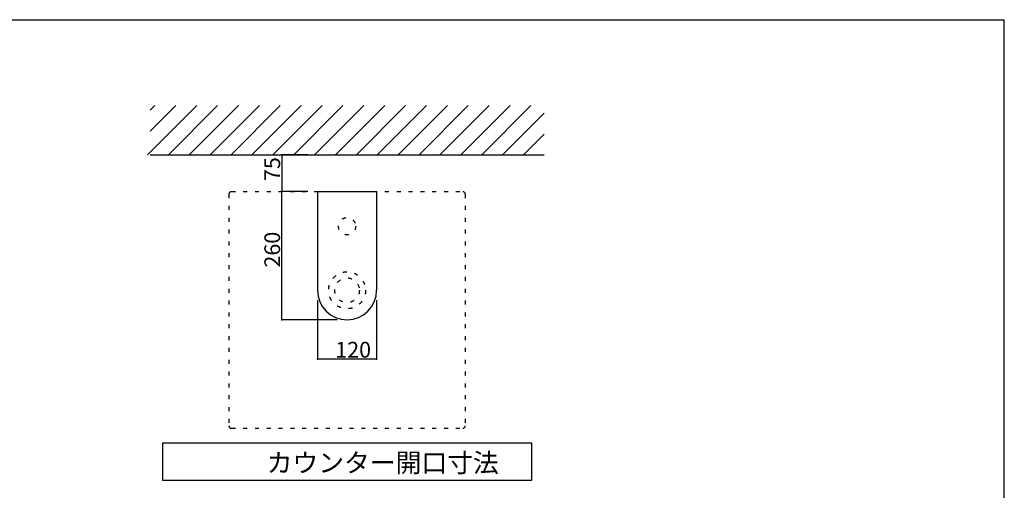
# Model space of a CAD drawing. Extents: x 223 to 4223, y -320 to 2450.
# Drawn here: x 2223 to 4223, y 1495 to 2450 of the extents above; entities that cross this region are included whole.
import ezdxf

# ---------------------------------------------------------------- set-up
doc = ezdxf.new("R2010")
doc.units = 0
doc.header["$LTSCALE"] = 8
doc.header["$PDSIZE"] = 40
doc.linetypes.add('DOT', pattern=[3, 1, -2])
for name, color, linetype in [('6-1', 6, 'CONTINUOUS'), ('8-1', 3, 'CONTINUOUS'), ('B-0', 7, 'CONTINUOUS'), ('B-1', 4, 'CONTINUOUS')]:
    doc.layers.add(name, color=color, linetype=linetype)
doc.styles.get("Standard").update_dxf_attribs({"font": 'txt.shx', "bigfont": 'extfont.shx'})

msp = doc.modelspace()

# ---------------------------------------------------------------- linework, layer by layer
at = {"layer": '1-0', "color": 7, "linetype": 'CONTINUOUS'}
for p, q in [((2483, 2176.2), (2583, 2276.2)), ((2488.4, 2266.4), (2498.1, 2276.2)), ((2488.4, 2224), (2540.6, 2276.2)), ((2525.4, 2176.2), (2625.4, 2276.2)), ((2567.8, 2176.2), (2667.8, 2276.2)), ((2610.3, 2176.2), (2710.3, 2276.2)), ((2652.7, 2176.2), (2752.7, 2276.2)), ((2695.1, 2176.2), (2795.1, 2276.2)), ((2737.5, 2176.2), (2837.5, 2276.2)), ((2780, 2176.2), (2880, 2276.2)), ((2822.4, 2176.2), (2922.4, 2276.2)), ((2864.8, 2176.2), (2964.8, 2276.2)), ((2907.3, 2176.2), (3007.3, 2276.2)), ((2949.7, 2176.2), (3049.7, 2276.2)), ((2992.1, 2176.2), (3092.1, 2276.2)), ((3034.5, 2176.2), (3134.5, 2276.2)), ((3077, 2176.2), (3177, 2276.2)), ((3119.4, 2176.2), (3219.4, 2276.2)), ((3161.8, 2176.2), (3261.8, 2276.2)), ((3204.2, 2176.2), (3288.4, 2260.3)), ((3246.7, 2176.2), (3288.4, 2217.9)), ((2488.4, 2176.2), (3288.4, 2176.2))]:
    msp.add_line(p, q, dxfattribs=at)
at = {"layer": '6-1', "color": 6, "linetype": 'CONTINUOUS'}
for p in [(223.4, 2450), (4223.4, -320)]:
    msp.add_line(p, (4223.4, 2450), dxfattribs=at)
at = {"layer": '8-1', "color": 0, "linetype": 'CONTINUOUS'}
for p, q in [((2808.4, 2176.2), (2755.7, 2176.2)), ((2755.7, 2176.2), (2755.7, 2101.2)), ((2808.4, 2101.2), (2755.7, 2101.2)), ((2755.7, 1841.2), (2755.7, 2101.2)), ((2808.4, 2101.2), (2755.7, 2101.2)), ((2828.4, 1881.2), (2828.4, 1761.2)), ((2948.4, 1881.2), (2948.4, 1761.2)), ((2868.4, 1841.2), (2755.7, 1841.2)), ((2948.4, 1761.2), (2828.4, 1761.2))]:
    msp.add_line(p, q, dxfattribs=at)
at = {"layer": '8-1', "color": 0}
for p in [(2755.7, 2176.2), (2755.7, 2101.2), (2755.7, 2101.2), (2755.7, 1841.2), (2828.4, 1761.2), (2948.4, 1761.2)]:
    msp.add_point(p, dxfattribs=at)
at = {"layer": 'B-0', "color": 5, "linetype": 'DOT'}
for p, q in [((2653.4, 2101.2), (3123.4, 2101.2)), ((2648.4, 2096.2), (2648.4, 1626.2)), ((3128.4, 2096.2), (3128.4, 1626.2)), ((2653.4, 1621.2), (3123.4, 1621.2))]:
    msp.add_line(p, q, dxfattribs=at)
at = {"layer": 'B-0', "color": 5, "linetype": 'CONTINUOUS'}
for p, q in [((2828.4, 2101.2), (2828.4, 1901.2)), ((2828.4, 2101.2), (2948.4, 2101.2)), ((2948.4, 2101.2), (2948.4, 1901.2))]:
    msp.add_line(p, q, dxfattribs=at)
at = {"layer": 'B-0', "color": 5, "linetype": 'DOT'}
for centre, radius in [((2888.4, 2031.2), 17.5), ((2888.4, 1901.2), 37.5), ((2888.4, 1901.2), 25)]:
    msp.add_circle(centre, radius, dxfattribs=at)
for centre, start, end in [((2653.4, 2096.1), 90.426, 179.574), ((3123.3, 2096.1), 0.426, 89.574), ((2653.4, 1626.2), 180.426, 269.574), ((3123.3, 1626.2), 270.426, 359.574)]:
    msp.add_arc(centre, 5.04, start, end, dxfattribs=at)
at = {"layer": 'B-0', "color": 5, "linetype": 'CONTINUOUS'}
msp.add_arc((2888.4, 1901.2), 60, 180, 0, dxfattribs=at)
at = {"layer": 'B-1', "color": 4, "linetype": 'CONTINUOUS'}
for p, q in [((3263.4, 1591.2), (2513.4, 1591.2)), ((2513.4, 1591.2), (2513.4, 1516.2)), ((3263.4, 1516.2), (3263.4, 1591.2)), ((2513.4, 1516.2), (3263.4, 1516.2))]:
    msp.add_line(p, q, dxfattribs=at)

# ---------------------------------------------------------------- texts
at = {"layer": '8-1', "color": 0}
for s, p in [('75', (2752.4, 2122.7)), ('260', (2752.4, 1947.2))]:
    msp.add_text(s, height=32, rotation=90, dxfattribs=at).set_placement(p)
msp.add_text('120', height=32, dxfattribs=at).set_placement((2864.4, 1764.5))
at = {"layer": 'B-1', "color": 4}
msp.add_text('カウンター開口寸法', height=38.4, dxfattribs=at).set_placement((2725, 1532.1))

doc.saveas('drawing.dxf')
